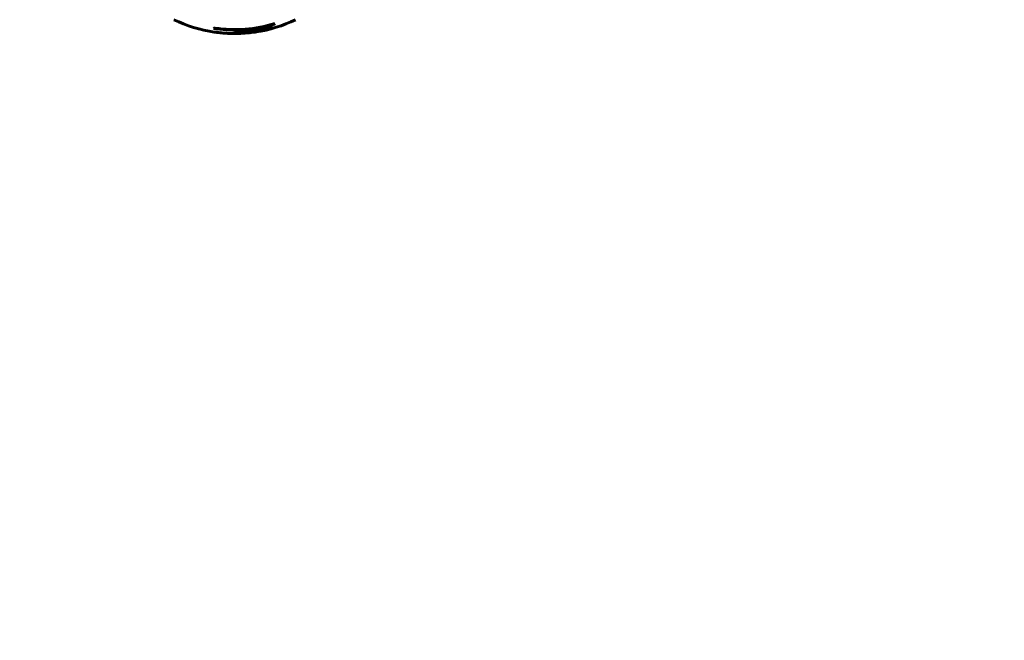
# Model space of a CAD drawing. Units: millimetres. Extents: x 10900 to 24676, y 296 to 21457.
# Drawn here: x 20275 to 20753, y 6974 to 7276 of the extents above; entities that cross this region are included whole.
import ezdxf

# ---------------------------------------------------------------- set-up
doc = ezdxf.new("R2010")
doc.units = ezdxf.units.MM
doc.header["$LTSCALE"] = 90
doc.layers.add('Widoczne (ISO)', color=7, linetype='Continuous', lineweight=60)
doc.layers.add('Wymiar (ISO)', color=116, linetype='Continuous', lineweight=18)
doc.styles.add('Tekst etykiety (ISO)', font='tahoma.ttf')
doc.dimstyles.new('Domyślne (ISO)', dxfattribs={"dimscale": 90, "dimtxt": 3.5, "dimasz": 2.5, "dimexe": 3.175, "dimexo": 0, "dimgap": 0.762, "dimtad": 1, "dimtoh": 1, "dimdec": 0, "dimrnd": 1e-08, "dimzin": 0, "dimtxsty": 'Tekst etykiety (ISO)', "dimcen": 0.09, "dimdle": 10, "dimclrd": 256, "dimclre": 256, "dimclrt": 256, "dimadec": 0, "dimazin": 0, "dimtfac": 0.714286, "dimtdec": 0, "dimtmove": 0, "dimatfit": 3, "dimfxl": 0, "dimtolj": 1, "dimtzin": 0, "dimlwd": 50, "dimlwe": 50, "dimarcsym": 0})

# ---------------------------------------------------------------- blocks, each defined once
blk = doc.blocks.new('*D9')
at = {"layer": 'Defpoints', "color": 0}
for p in [(19794.15, 12560.56), (24390.02, 12560.56), (22013.45, 5451.06)]:
    blk.add_point(p, dxfattribs=at)
at = {"layer": 'Wymiar (ISO)', "lineweight": 50}
for p, q in [((19794.15, 12560.56), (24675.77, 12560.56)), ((24390.02, 5676.06), (24390.02, 12335.56)), ((22013.45, 5451.06), (24675.77, 5451.06))]:
    blk.add_line(p, q, dxfattribs=at)
at = {"layer": 'Wymiar (ISO)'}
for points in [[(24352.52, 12335.56), (24427.52, 12335.56), (24390.02, 12560.56)], [(24352.52, 5676.06), (24427.52, 5676.06), (24390.02, 5451.06)]]:
    blk.add_solid(points, dxfattribs=at)
at = {"layer": 'Wymiar (ISO)', "lineweight": 50, "insert": (23993.54, 9005.81), "char_height": 315, "attachment_point": 2, "rotation": 90, "style": 'Tekst etykiety (ISO)'}
blk.add_mtext('\\A1;7109', dxfattribs=at)
blk = doc.blocks.new('*D10')
at = {"layer": 'Defpoints', "color": 0}
for p in [(13345.65, 7237.06), (22097.15, 7027.51), (22097.15, 4601.14)]:
    blk.add_point(p, dxfattribs=at)
at = {"layer": 'Wymiar (ISO)', "lineweight": 50}
for p, q in [((13345.65, 7237.06), (13345.65, 4315.39)), ((22097.15, 7027.51), (22097.15, 4315.39)), ((13570.65, 4601.14), (21872.15, 4601.14))]:
    blk.add_line(p, q, dxfattribs=at)
at = {"layer": 'Wymiar (ISO)'}
for points in [[(13570.65, 4638.64), (13570.65, 4563.64), (13345.65, 4601.14)], [(21872.15, 4638.64), (21872.15, 4563.64), (22097.15, 4601.14)]]:
    blk.add_solid(points, dxfattribs=at)
at = {"layer": 'Wymiar (ISO)', "lineweight": 50, "insert": (17721.4, 4999.1), "char_height": 315, "attachment_point": 2, "style": 'Tekst etykiety (ISO)'}
blk.add_mtext('\\A1;8752', dxfattribs=at)

msp = doc.modelspace()

# ---------------------------------------------------------------- linework, layer by layer
at = {"layer": 'Widoczne (ISO)'}
msp.add_line((20393.77, 7272.34), (20393.77, 7272.62), dxfattribs=at)
for radius, start, end in [(68.43, 244.3864, 261.6579), (68.43, 278.617, 295.6136), (66.77, 261.1476, 282.6505), (66.49, 261.7118, 287.0828), (68.43, 265.2155, 267.9252), (68.43, 271.4619, 275.0847)]:
    msp.add_arc((20379.15, 7337.49), radius, start, end, dxfattribs=at)
for centre, major_axis, start_param, end_param in [((20364.96, 7337.49), (0, -66.43), 0.117188, 0.137991), ((20383.55, 7337.49), (0, -68.24), 0.281111, 0.302083)]:
    msp.add_ellipse(centre, major_axis=major_axis, ratio=0.503443, start_param=start_param, end_param=end_param, dxfattribs=at)
for points, knots in [([(20376.67, 7269.11), (20376.79, 7269.1), (20376.92, 7269.1), (20377.27, 7269.09), (20377.47, 7269.09), (20377.92, 7269.1), (20378.17, 7269.12), (20378.92, 7269.16), (20379.4, 7269.22), (20380.5, 7269.39), (20381.11, 7269.51), (20382.63, 7269.91), (20383.3, 7270.16), (20384.02, 7270.44), (20384.33, 7270.56), (20384.62, 7270.7), (20384.67, 7270.73), (20384.78, 7270.77), (20384.82, 7270.78), (20384.87, 7270.8), (20384.89, 7270.8), (20384.96, 7270.82), (20385, 7270.82), (20385.11, 7270.83), (20385.19, 7270.84), (20385.49, 7270.85), (20385.65, 7270.85), (20386.56, 7270.95), (20386.96, 7271.01), (20388.09, 7271.16), (20388.5, 7271.2), (20388.96, 7271.28), (20389.01, 7271.28), (20389.05, 7271.29), (20389.08, 7271.3), (20389.11, 7271.3), (20389.11, 7271.3), (20389.12, 7271.3), (20389.12, 7271.3), (20389.12, 7271.3), (20389.12, 7271.3), (20389.12, 7271.3), (20389.12, 7271.3), (20389.13, 7271.3), (20389.13, 7271.3), (20389.13, 7271.3), (20389.13, 7271.3), (20389.13, 7271.3), (20389.13, 7271.3), (20389.13, 7271.29), (20389.13, 7271.29), (20389.12, 7271.29), (20389.11, 7271.28), (20389.08, 7271.27), (20389.05, 7271.25), (20388.85, 7271.18), (20388.71, 7271.12), (20388.45, 7270.98), (20388.41, 7270.94), (20387.98, 7270.74), (20387.68, 7270.61), (20387.09, 7270.38), (20385.61, 7269.79), (20384.12, 7269.41), (20382.24, 7269.16), (20381.83, 7269.13), (20381.19, 7269.09), (20380.96, 7269.08), (20380.52, 7269.08), (20380.32, 7269.08), (20379.81, 7269.09), (20379.58, 7269.1), (20379.15, 7269.12), (20378.94, 7269.14), (20378.71, 7269.15)], [8.772592, 8.772592, 8.772592, 8.772592, 8.803796, 8.803796, 8.848721, 8.848721, 8.906099, 8.906099, 9.020577, 9.020577, 9.168788, 9.168788, 9.395555, 9.395555, 9.53729, 9.53729, 9.564975, 9.564975, 9.586889, 9.586889, 9.603242, 9.603242, 9.622766, 9.622766, 9.658602, 9.658602, 9.763673, 9.763673, 9.867409, 9.867409, 10.00378, 10.00378, 10.014764, 10.014764, 10.053933, 10.053933, 10.061431, 10.061431, 10.065578, 10.065578, 10.068851, 10.068851, 10.072567, 10.072567, 10.079087, 10.079087, 10.086804, 10.086804, 10.097734, 10.097734, 10.117704, 10.117704, 10.163118, 10.163118, 10.290296, 10.290296, 10.805323, 10.805323, 11.039618, 11.039618, 11.405377, 11.405377, 11.405377, 12.314125, 12.314125, 12.566184, 12.566184, 12.717456, 12.717456, 12.850458, 12.850458, 13.059421, 13.059421, 13.271416, 13.271416, 13.271416, 13.271416]), ([(20387.59, 7271.09), (20387.37, 7271), (20387.1, 7270.89), (20385.59, 7270.31), (20384.34, 7269.98), (20382.5, 7269.69), (20381.95, 7269.64), (20381.46, 7269.61)], [-0.4051323, -0.4051323, -0.4051323, -0.4051323, -0.3648696, -0.3648696, -0.2196646, -0.2196646, -0.1489325, -0.1489325, -0.1489325, -0.1489325]), ([(20385.21, 7269.33), (20385.48, 7269.36), (20385.77, 7269.39), (20386.25, 7269.45), (20386.49, 7269.49), (20387.3, 7269.64), (20387.86, 7269.77), (20389.33, 7270.19), (20390.24, 7270.52), (20391.55, 7271.11), (20391.9, 7271.27), (20392.52, 7271.59), (20392.81, 7271.75), (20393.08, 7271.93)], [4.929152, 4.929152, 4.929152, 4.929152, 5.155842, 5.155842, 5.391676, 5.391676, 5.957817, 5.957817, 6.847309, 6.847309, 7.218807, 7.218807, 7.573898, 7.573898, 7.573898, 7.573898]), ([(20398.68, 7273.93), (20398.46, 7273.76), (20398.24, 7273.6), (20397.39, 7273.01), (20396.76, 7272.61), (20394.22, 7271.15), (20392.25, 7270.39), (20389.9, 7269.91), (20389.53, 7269.85), (20388.87, 7269.76), (20388.61, 7269.73), (20387.94, 7269.67), (20387.67, 7269.66), (20387.22, 7269.63)], [0, 0, 0, 0, 0.142459, 0.142459, 0.538573, 0.538573, 1.736918, 1.736918, 1.965538, 1.965538, 2.132306, 2.132306, 2.43612, 2.43612, 2.43612, 2.43612]), ([(20397.38, 7273.54), (20396.66, 7273.07), (20395.94, 7272.64), (20394.63, 7271.97), (20394.06, 7271.7), (20392.3, 7271), (20391.12, 7270.65), (20389.93, 7270.43)], [-3.6595474, -3.6595474, -3.6595474, -3.6595474, -3.567218, -3.567218, -3.4945945, -3.4945945, -3.3485091, -3.3485091, -3.3485091, -3.3485091]), ([(20370.78, 7269.63), (20370.59, 7269.64), (20370.37, 7269.66), (20369.95, 7269.69), (20369.77, 7269.71), (20369.51, 7269.75), (20369.46, 7269.75), (20369.37, 7269.76), (20369.34, 7269.77), (20369.25, 7269.78), (20369.23, 7269.78), (20369.22, 7269.78), (20369.22, 7269.78), (20369.22, 7269.78), (20369.22, 7269.78), (20369.22, 7269.78)], [3.7207521, 3.7207521, 3.7207521, 3.7207521, 3.9034345, 3.9034345, 4.0442451, 4.0442451, 4.1026549, 4.1026549, 4.1337495, 4.1337495, 4.2032946, 4.2032946, 4.2460461, 4.2460461, 4.264746, 4.264746, 4.264746, 4.264746]), ([(20369.22, 7269.78), (20369.22, 7269.78), (20369.22, 7269.78), (20369.23, 7269.78), (20369.24, 7269.78), (20369.28, 7269.78), (20369.31, 7269.77), (20369.5, 7269.74), (20369.58, 7269.73), (20369.91, 7269.7), (20369.93, 7269.69), (20370.39, 7269.65), (20370.6, 7269.63), (20370.83, 7269.62), (20370.87, 7269.61), (20370.94, 7269.61), (20370.97, 7269.61), (20371.02, 7269.62), (20371.04, 7269.62), (20371.07, 7269.62), (20371.09, 7269.62), (20371.12, 7269.62), (20371.13, 7269.62), (20371.16, 7269.62), (20371.17, 7269.62), (20371.21, 7269.61), (20371.22, 7269.61), (20371.25, 7269.61), (20371.26, 7269.61), (20371.29, 7269.61), (20371.31, 7269.6), (20371.36, 7269.6), (20371.4, 7269.59), (20371.49, 7269.58), (20371.53, 7269.57), (20371.63, 7269.55), (20371.67, 7269.54), (20371.93, 7269.48), (20372.35, 7269.42), (20372.94, 7269.35), (20373.15, 7269.32), (20373.44, 7269.3)], [4.285721, 4.285721, 4.285721, 4.285721, 4.322236, 4.322236, 4.422612, 4.422612, 4.584853, 4.584853, 5.298707, 5.298707, 5.877225, 5.877225, 6.307246, 6.307246, 6.434146, 6.434146, 6.534715, 6.534715, 6.638083, 6.638083, 6.70882, 6.70882, 6.748374, 6.748374, 6.787304, 6.787304, 6.814073, 6.814073, 6.837716, 6.837716, 6.857157, 6.857157, 6.884209, 6.884209, 6.935515, 6.935515, 7.014801, 7.014801, 7.466106, 7.466106, 7.840003, 7.840003, 7.840003, 7.840003]), ([(20371.34, 7269.6), (20371.32, 7269.6), (20371.3, 7269.6), (20371.19, 7269.61), (20371.11, 7269.61), (20371.03, 7269.62)], [14.96185873, 14.96185873, 14.96185873, 14.96185873, 14.97668455, 14.97668455, 15.04909649, 15.04909649, 15.04909649, 15.04909649])]:
    msp.add_open_spline(points, degree=3, knots=knots, dxfattribs=at)

# ---------------------------------------------------------------- dimensions: what is measured, and where the dimension line sits
at = {"layer": 'Wymiar (ISO)', "lineweight": 50}
for base, p1, p2, angle, picture, middle in [((24390.0236, 12560.5605), (22013.4474, 5451.0606), (19794.1474, 12560.5605), 270, '*D9', (24390.0236, 9005.8106)), ((22097.1508, 4601.1389), (13345.6466, 7237.0606), (22097.1508, 7027.5072), 180, '*D10', (17721.3987, 4601.1389))]:
    dim = msp.add_linear_dim(base=base, p1=p1, p2=p2, angle=angle, dimstyle='Domyślne (ISO)', override={"dimtoh": 0, "dimdec": 0, "dimtp": 0, "dimtm": 0, "dimtdec": 0, "dimtofl": 0, "dimatfit": 1}, dxfattribs=at)
    dim.commit()
    dim.dimension.update_dxf_attribs({"geometry": picture, "text_midpoint": middle, "dimtype": 160})

doc.saveas('drawing.dxf')
